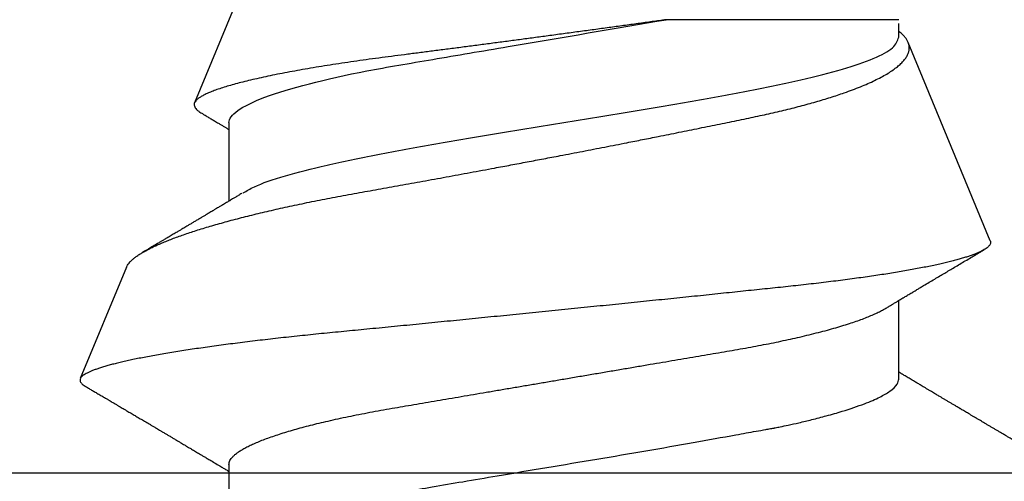
# Model space of a CAD drawing. Units: inches. Extents: x -7 to 108, y 0 to 43.
# Drawn here: x 5 to 5, y 18 to 18 of the extents above; entities that cross this region are included whole.
import ezdxf
from ezdxf import colors
from ezdxf.entities.mleader import LeaderData, LeaderLine
from ezdxf.math import Vec2, Vec3

# ---------------------------------------------------------------- set-up
doc = ezdxf.new("R2010")
doc.units = ezdxf.units.IN
doc.header["$LTSCALE"] = 0.5
doc.header["$MEASUREMENT"] = 0
doc.layers.add('Arcadia-Profile', color=6, linetype='Continuous')
doc.layers.add('Arcadia-Text', color=3, linetype='Continuous')
doc.styles.get("Standard").update_dxf_attribs({"font": 'ARIALN.TTF'})

# ---------------------------------------------------------------- blocks, each defined once
blk = doc.blocks.new('Clip OPG1999-6')
at = {"layer": 'Arcadia-Profile'}
blk.add_lwpolyline([(1.375, 0), (-1.375, 0), (-1.375, -0.125), (1.375, -0.125)], close=True, dxfattribs=at)
blk = doc.blocks.new('*U101')
at = {"layer": 'Arcadia-Profile'}
for p, q in [((0.29271, 0.09086), (0.26958, 0.10044)), ((0.5, 0.005), (0.32688, 0.07671)), ((0.25175, 0.06957), (0.23544, 0.06957)), ((0.32275, 0.06957), (0.30644, 0.06957)), ((0.34411, -0.06957), (0.34411, -0.02125)), ((0.2695, -0.06957), (0.28581, -0.06957)), ((0.29822, -0.08858), (0.33936, -0.07154)), ((0.3405, -0.06957), (0.34332, -0.06957))]:
    blk.add_line(p, q, dxfattribs=at)
for points, knots in [([(0.26946, 0.10048), (0.26939, 0.10049), (0.26923, 0.10052), (0.269, 0.10046), (0.26876, 0.10033), (0.26851, 0.10012), (0.26827, 0.09983), (0.26807, 0.09956), (0.26796, 0.09936), (0.26793, 0.09931)], [0, 0, 0, 0, 0.155184, 0.313581, 0.472008, 0.630405, 0.789879, 0.949383, 1, 1, 1, 1]), ([(0.29822, -0.08858), (0.29815, -0.0886), (0.29799, -0.08866), (0.29775, -0.08864), (0.29751, -0.08857), (0.29726, -0.08842), (0.29701, -0.0882), (0.29676, -0.08791), (0.2965, -0.08755), (0.29623, -0.08711), (0.29597, -0.08659), (0.2957, -0.08601), (0.29543, -0.08535), (0.29516, -0.08462), (0.2949, -0.08384), (0.29464, -0.083), (0.29437, -0.08209), (0.29411, -0.08111), (0.29384, -0.08007), (0.29357, -0.07896), (0.2933, -0.07777), (0.29303, -0.07651), (0.29276, -0.07518), (0.29249, -0.07379), (0.29222, -0.07233), (0.29195, -0.07083), (0.29169, -0.06928), (0.29143, -0.0677), (0.29117, -0.06607), (0.29092, -0.06437), (0.29067, -0.06262), (0.29041, -0.0608), (0.29016, -0.05893), (0.28991, -0.05698), (0.28966, -0.05499), (0.28942, -0.05294), (0.28917, -0.05084), (0.28894, -0.04873), (0.28871, -0.0466), (0.28848, -0.04446), (0.28826, -0.04228), (0.28802, -0.04007), (0.28779, -0.03781), (0.28755, -0.03552), (0.2873, -0.03318), (0.28705, -0.03079), (0.2868, -0.02838), (0.28655, -0.02594), (0.2863, -0.02346), (0.28604, -0.02097), (0.28578, -0.01845), (0.28552, -0.01591), (0.28526, -0.01334), (0.28499, -0.01076), (0.28473, -0.00816), (0.28446, -0.00554), (0.28419, -0.00289), (0.28392, -0.00021), (0.28365, 0.00248), (0.28338, 0.00517), (0.28311, 0.00787), (0.28284, 0.01054), (0.28258, 0.01318), (0.28232, 0.01579), (0.28206, 0.01839), (0.2818, 0.02099), (0.28154, 0.02358), (0.28129, 0.02617), (0.28103, 0.02876), (0.28077, 0.03136), (0.28052, 0.03394), (0.28027, 0.03649), (0.28002, 0.03903), (0.27978, 0.04151), (0.27954, 0.04393), (0.27932, 0.04629), (0.27909, 0.04862), (0.27886, 0.05093), (0.27863, 0.0532), (0.27839, 0.05545), (0.27815, 0.05768), (0.27791, 0.05988), (0.27766, 0.06204), (0.27741, 0.06416), (0.27716, 0.06624), (0.2769, 0.06827), (0.27665, 0.07025), (0.27639, 0.07217), (0.27613, 0.07404), (0.27587, 0.07587), (0.27561, 0.07764), (0.27534, 0.07936), (0.27508, 0.08104), (0.27481, 0.08267), (0.27454, 0.08424), (0.27427, 0.08574), (0.274, 0.08718), (0.27373, 0.08854), (0.27346, 0.08982), (0.2732, 0.09102), (0.27294, 0.09216), (0.27268, 0.09323), (0.27242, 0.09424), (0.27216, 0.09517), (0.2719, 0.09604), (0.27164, 0.09684), (0.27138, 0.09756), (0.27113, 0.09821), (0.27087, 0.09878), (0.27063, 0.09926), (0.27039, 0.09966), (0.27015, 0.09999), (0.26992, 0.10023), (0.26973, 0.10038), (0.26961, 0.10042), (0.26958, 0.10044)], [0, 0, 0, 0, 0.008447, 0.016896, 0.025343, 0.033849, 0.042357, 0.050863, 0.059554, 0.068247, 0.076938, 0.085693, 0.09445, 0.103204, 0.111654, 0.120104, 0.128553, 0.137061, 0.14557, 0.154078, 0.16277, 0.171464, 0.180156, 0.188912, 0.19767, 0.206426, 0.214886, 0.223348, 0.231808, 0.240327, 0.248847, 0.257366, 0.266071, 0.274778, 0.283482, 0.292251, 0.301022, 0.309792, 0.318237, 0.326685, 0.33513, 0.343631, 0.352133, 0.360634, 0.369305, 0.377978, 0.386649, 0.395378, 0.404109, 0.412839, 0.421615, 0.430393, 0.439169, 0.448006, 0.456844, 0.46568, 0.474707, 0.483735, 0.492762, 0.501854, 0.510948, 0.520041, 0.528863, 0.537687, 0.54651, 0.555394, 0.564279, 0.573163, 0.58224, 0.59132, 0.600397, 0.609542, 0.618688, 0.627832, 0.636645, 0.645459, 0.654271, 0.663142, 0.672015, 0.680886, 0.689938, 0.698992, 0.708044, 0.717158, 0.726273, 0.735386, 0.744473, 0.753561, 0.762648, 0.771797, 0.780947, 0.790096, 0.799439, 0.808784, 0.818127, 0.827538, 0.83695, 0.84636, 0.855545, 0.864731, 0.873916, 0.883165, 0.892415, 0.901663, 0.911113, 0.920565, 0.930015, 0.939535, 0.949057, 0.958576, 0.967754, 0.976934, 0.986112, 0.995353, 1, 1, 1, 1]), ([(0.26793, 0.09931), (0.26789, 0.09924), (0.26772, 0.09895), (0.26741, 0.09842), (0.26699, 0.09772), (0.26656, 0.09698), (0.26618, 0.09633), (0.26587, 0.0958), (0.26564, 0.09542), (0.26545, 0.0951), (0.2653, 0.09483), (0.26516, 0.0946), (0.26501, 0.09435), (0.26483, 0.09404), (0.26459, 0.09364), (0.26432, 0.09318), (0.26403, 0.09269), (0.26375, 0.0922), (0.26348, 0.09175), (0.2632, 0.09128), (0.26293, 0.09082), (0.26265, 0.09035), (0.26239, 0.08991), (0.26206, 0.08935), (0.26164, 0.08864), (0.26113, 0.08777), (0.26058, 0.08684), (0.26011, 0.08604), (0.25971, 0.08537), (0.25941, 0.08486), (0.25914, 0.0844), (0.25892, 0.08403), (0.25875, 0.08375), (0.25861, 0.08352), (0.25846, 0.08326), (0.25823, 0.08288), (0.25794, 0.08239), (0.2576, 0.0818), (0.25724, 0.0812), (0.25688, 0.08058), (0.25652, 0.07999), (0.25621, 0.07946), (0.25595, 0.07903), (0.25574, 0.07867), (0.25553, 0.07833), (0.25533, 0.07799), (0.25513, 0.07764), (0.25493, 0.07731), (0.25471, 0.07693), (0.25446, 0.07652), (0.25421, 0.0761), (0.25397, 0.07569), (0.25376, 0.07535), (0.25358, 0.07505), (0.25341, 0.07476), (0.25323, 0.07445), (0.25302, 0.0741), (0.2528, 0.07373), (0.25243, 0.07311), (0.25193, 0.07228), (0.25138, 0.07136), (0.25092, 0.07058), (0.25059, 0.07003), (0.25039, 0.0697), (0.25031, 0.06957)], [0, 0, 0, 0, 0.007387, 0.029238, 0.0531, 0.078023, 0.104006, 0.11804, 0.131351, 0.142351, 0.15102, 0.157658, 0.165471, 0.17632, 0.189597, 0.205299, 0.222652, 0.239057, 0.254307, 0.268401, 0.285895, 0.301242, 0.315834, 0.330383, 0.357072, 0.387419, 0.418107, 0.45067, 0.468279, 0.486186, 0.501806, 0.514699, 0.522916, 0.529923, 0.538596, 0.549423, 0.568199, 0.588011, 0.608301, 0.629068, 0.650027, 0.668153, 0.682632, 0.693498, 0.704325, 0.717562, 0.727603, 0.738922, 0.751526, 0.765416, 0.780489, 0.794193, 0.806322, 0.815554, 0.824612, 0.835075, 0.846941, 0.859856, 0.872871, 0.908923, 0.94413, 0.966264, 0.986997, 1, 1, 1, 1]), ([(0.29271, 0.09086), (0.2928, 0.09082), (0.29302, 0.09073), (0.29337, 0.09049), (0.29378, 0.09016), (0.29419, 0.08974), (0.29461, 0.08925), (0.29504, 0.08868), (0.29547, 0.08802), (0.29592, 0.08727), (0.29637, 0.08644), (0.29683, 0.08553), (0.2973, 0.08454), (0.29775, 0.0835), (0.29818, 0.08244), (0.29861, 0.08135), (0.29904, 0.0802), (0.29947, 0.07899), (0.2999, 0.07771), (0.30034, 0.07637), (0.30078, 0.07496), (0.30122, 0.07348), (0.30167, 0.07193), (0.30212, 0.07033), (0.30257, 0.06867), (0.30301, 0.06697), (0.30345, 0.06524), (0.30388, 0.06348), (0.30431, 0.06166), (0.30474, 0.0598), (0.30517, 0.05788), (0.30559, 0.05591), (0.30602, 0.05388), (0.30645, 0.0518), (0.30687, 0.04967), (0.30729, 0.04749), (0.30771, 0.04527), (0.30811, 0.04304), (0.30851, 0.04081), (0.30891, 0.03857), (0.30931, 0.0363), (0.30973, 0.034), (0.31015, 0.03167), (0.31058, 0.0293), (0.31101, 0.02688), (0.31146, 0.02443), (0.31192, 0.02195), (0.31238, 0.01945), (0.31284, 0.01693), (0.31337, 0.01411), (0.31395, 0.01101), (0.31459, 0.0076), (0.31524, 0.00419), (0.31582, 0.00113), (0.31633, -0.00155), (0.31678, -0.00387), (0.31723, -0.00618), (0.31767, -0.00849), (0.31812, -0.01079), (0.31864, -0.01342), (0.31922, -0.01637), (0.3198, -0.01927), (0.3203, -0.02178), (0.32073, -0.02392), (0.32116, -0.02605), (0.32159, -0.02817), (0.32202, -0.03027), (0.32244, -0.03235), (0.32286, -0.03441), (0.32328, -0.03643), (0.32369, -0.03839), (0.32409, -0.0403), (0.32449, -0.04213), (0.32489, -0.04393), (0.32531, -0.04569), (0.32573, -0.04741), (0.32617, -0.04909), (0.32661, -0.05074), (0.32706, -0.05234), (0.32752, -0.0539), (0.32798, -0.0554), (0.32845, -0.05685), (0.32898, -0.05839), (0.32956, -0.06), (0.3302, -0.06164), (0.33085, -0.06317), (0.3315, -0.06459), (0.33217, -0.0659), (0.33284, -0.06709), (0.33351, -0.06816), (0.33418, -0.06908), (0.33484, -0.06987), (0.3355, -0.07052), (0.33615, -0.07104), (0.3368, -0.07143), (0.33745, -0.07168), (0.33803, -0.07177), (0.33853, -0.07176), (0.33895, -0.07169), (0.33923, -0.07159), (0.33936, -0.07154)], [0, 0, 0, 0, 0.0071012, 0.0173149, 0.0275264, 0.0378195, 0.0481149, 0.0584081, 0.0689607, 0.0795159, 0.0900686, 0.1007114, 0.1113567, 0.1219994, 0.1315311, 0.1410646, 0.1505962, 0.1601937, 0.169793, 0.1793904, 0.1891951, 0.1990017, 0.2088064, 0.2186825, 0.2285607, 0.2384368, 0.2480037, 0.2575724, 0.2671393, 0.2767728, 0.286408, 0.2960415, 0.3058853, 0.3157311, 0.3255749, 0.3354917, 0.3454105, 0.3553274, 0.3648723, 0.3744193, 0.383964, 0.3935859, 0.4032101, 0.412832, 0.4226991, 0.4325685, 0.4424356, 0.4523878, 0.4623425, 0.4722948, 0.485595, 0.4988952, 0.5122871, 0.5256791, 0.5347994, 0.5439216, 0.5530419, 0.5622287, 0.5714173, 0.5806041, 0.5939591, 0.6073142, 0.6162793, 0.6252461, 0.6342111, 0.643372, 0.6525348, 0.6616957, 0.6709246, 0.6801555, 0.6893844, 0.6982651, 0.7071476, 0.7160281, 0.7249814, 0.7339368, 0.7428901, 0.7520748, 0.7612616, 0.7704463, 0.7797112, 0.7889784, 0.7982433, 0.8105394, 0.8228356, 0.8352164, 0.8475972, 0.8602442, 0.8728913, 0.8856301, 0.898369, 0.9108423, 0.9233156, 0.9358772, 0.9484389, 0.9612802, 0.9741216, 0.9827471, 0.9913745, 1, 1, 1, 1]), ([(0.30804, 0.06689), (0.30789, 0.06715), (0.30761, 0.06762), (0.30722, 0.06826), (0.30691, 0.06879), (0.30665, 0.06921), (0.30644, 0.06956), (0.30623, 0.06992), (0.30601, 0.07029), (0.30577, 0.07068), (0.30558, 0.07101), (0.3054, 0.07131), (0.30522, 0.07161), (0.305, 0.07198), (0.30474, 0.07242), (0.30446, 0.07288), (0.3042, 0.07332), (0.30396, 0.07372), (0.30375, 0.07406), (0.30357, 0.07437), (0.3034, 0.07465), (0.30324, 0.07492), (0.30307, 0.0752), (0.30288, 0.07552), (0.30262, 0.07597), (0.30229, 0.07651), (0.30193, 0.07713), (0.30158, 0.07772), (0.30126, 0.07825), (0.30098, 0.07873), (0.30074, 0.07913), (0.30053, 0.07947), (0.30036, 0.07977), (0.30019, 0.08005), (0.30001, 0.08036), (0.29979, 0.08072), (0.29955, 0.08114), (0.29929, 0.08157), (0.29902, 0.08202), (0.29877, 0.08244), (0.29855, 0.08283), (0.29835, 0.08315), (0.29819, 0.08343), (0.29804, 0.08368), (0.29789, 0.08393), (0.29771, 0.08423), (0.29748, 0.08463), (0.29721, 0.08508), (0.29694, 0.08554), (0.29665, 0.08604), (0.29634, 0.08655), (0.29604, 0.08707), (0.29585, 0.08739), (0.29576, 0.08754)], [0, 0, 0, 0, 0.036992, 0.068328, 0.094002, 0.114005, 0.129888, 0.144618, 0.165581, 0.184133, 0.201453, 0.213974, 0.227577, 0.24533, 0.267295, 0.29119, 0.312736, 0.331831, 0.348475, 0.363029, 0.376694, 0.389566, 0.402065, 0.417421, 0.436307, 0.466714, 0.496563, 0.525144, 0.552457, 0.574472, 0.594028, 0.610813, 0.624826, 0.636737, 0.651629, 0.669364, 0.690098, 0.711377, 0.732931, 0.754761, 0.77281, 0.788735, 0.802231, 0.813297, 0.824432, 0.838244, 0.857959, 0.881216, 0.903957, 0.924486, 0.953419, 0.978009, 1, 1, 1, 1]), ([(0.34411, -0.02125), (0.34398, -0.02028), (0.34371, -0.01836), (0.3433, -0.01541), (0.34289, -0.01241), (0.34247, -0.00936), (0.34204, -0.00625), (0.34162, -0.00309), (0.34118, 0.00009), (0.34077, 0.00321), (0.34036, 0.00624), (0.33996, 0.0092), (0.33957, 0.01215), (0.33918, 0.01512), (0.33879, 0.01809), (0.3384, 0.02107), (0.33802, 0.02402), (0.33764, 0.0269), (0.33728, 0.02971), (0.33693, 0.03245), (0.33658, 0.03514), (0.33624, 0.0378), (0.33589, 0.04042), (0.33553, 0.043), (0.33517, 0.04552), (0.33479, 0.04797), (0.33442, 0.05033), (0.33404, 0.05262), (0.33365, 0.05483), (0.33326, 0.05696), (0.33287, 0.05902), (0.33247, 0.061), (0.33207, 0.06288), (0.33167, 0.06465), (0.33127, 0.0663), (0.33087, 0.06784), (0.33048, 0.06927), (0.33008, 0.07059), (0.32969, 0.0718), (0.32929, 0.0729), (0.3289, 0.07386), (0.32852, 0.07468), (0.32815, 0.07536), (0.32779, 0.07591), (0.32743, 0.07633), (0.32708, 0.07662), (0.32674, 0.07678), (0.32639, 0.07681), (0.32603, 0.0767), (0.32566, 0.07647), (0.32529, 0.0761), (0.32497, 0.07568), (0.32477, 0.07534), (0.32469, 0.07521)], [0, 0, 0, 0, 0.019619, 0.039238, 0.059006, 0.078773, 0.09901, 0.119247, 0.139646, 0.160046, 0.178874, 0.197702, 0.216661, 0.23562, 0.254993, 0.274365, 0.29388, 0.313396, 0.3322, 0.351003, 0.369938, 0.388873, 0.408197, 0.427521, 0.446973, 0.466425, 0.485779, 0.505133, 0.524615, 0.544097, 0.563981, 0.583865, 0.603888, 0.62391, 0.643755, 0.663601, 0.683584, 0.703567, 0.723985, 0.744403, 0.764971, 0.78554, 0.805373, 0.825207, 0.845179, 0.86515, 0.885546, 0.905941, 0.926475, 0.947008, 0.967235, 0.987461, 1, 1, 1, 1]), ([(0.32468, 0.07521), (0.32458, 0.07504), (0.32433, 0.07462), (0.32394, 0.07397), (0.32351, 0.07326), (0.32307, 0.07251), (0.32266, 0.07182), (0.32228, 0.07118), (0.32195, 0.07064), (0.32164, 0.07011), (0.32143, 0.06976), (0.32132, 0.06958), (0.32131, 0.06957)], [0, 0, 0, 0, 0.091919, 0.221032, 0.345617, 0.473499, 0.615642, 0.714887, 0.811069, 0.903793, 0.995278, 1, 1, 1, 1]), ([(0.25175, 0.06957), (0.25189, 0.06956), (0.25216, 0.06954), (0.25258, 0.06937), (0.25301, 0.06909), (0.25346, 0.0687), (0.25391, 0.06819), (0.25437, 0.06758), (0.25482, 0.06686), (0.25527, 0.06606), (0.25573, 0.06515), (0.25619, 0.06414), (0.25665, 0.06302), (0.25712, 0.0618), (0.25759, 0.06049), (0.25806, 0.05908), (0.25853, 0.05758), (0.25899, 0.056), (0.25945, 0.05435), (0.2599, 0.05263), (0.26034, 0.05084), (0.26079, 0.04893), (0.26125, 0.04691), (0.26171, 0.04477), (0.26215, 0.04257), (0.26259, 0.04032), (0.26302, 0.03803), (0.26342, 0.03573), (0.26381, 0.03344), (0.2642, 0.03114), (0.26461, 0.02877), (0.26502, 0.02634), (0.26544, 0.02386), (0.26587, 0.02132), (0.26631, 0.01874), (0.26676, 0.01612), (0.26721, 0.01345), (0.26767, 0.01078), (0.26812, 0.00809), (0.26858, 0.00541), (0.26904, 0.00271), (0.26951, -0.00007), (0.27, -0.00292), (0.27049, -0.00584), (0.27099, -0.00873), (0.27147, -0.01161), (0.27196, -0.01445), (0.27243, -0.01721), (0.27288, -0.01987), (0.27332, -0.02243), (0.27374, -0.02495), (0.27416, -0.02741), (0.27457, -0.02981), (0.27497, -0.03215), (0.27535, -0.03442), (0.27574, -0.03665), (0.27613, -0.03884), (0.27653, -0.04098), (0.27694, -0.04306), (0.27736, -0.04509), (0.27779, -0.04707), (0.27823, -0.04904), (0.27869, -0.05099), (0.27918, -0.05291), (0.27966, -0.05475), (0.28015, -0.0565), (0.28065, -0.05815), (0.28114, -0.05968), (0.28161, -0.06107), (0.28208, -0.06235), (0.28255, -0.06352), (0.28301, -0.06459), (0.28347, -0.06556), (0.28387, -0.06633), (0.28412, -0.06673), (0.28421, -0.06689)], [0, 0, 0, 0, 0.01373, 0.027601, 0.041604, 0.055729, 0.069966, 0.084302, 0.097901, 0.111568, 0.125293, 0.139065, 0.152873, 0.166706, 0.180552, 0.1944, 0.208238, 0.222056, 0.235595, 0.249093, 0.262538, 0.275922, 0.290293, 0.304569, 0.318737, 0.332787, 0.34671, 0.360494, 0.373404, 0.386422, 0.399562, 0.412814, 0.426172, 0.439625, 0.453165, 0.46678, 0.480462, 0.494199, 0.507734, 0.521302, 0.534891, 0.548491, 0.563177, 0.57785, 0.592495, 0.607099, 0.62165, 0.636134, 0.649718, 0.663221, 0.676633, 0.689947, 0.703151, 0.716239, 0.729201, 0.742125, 0.755172, 0.768339, 0.78138, 0.794519, 0.807749, 0.821061, 0.835516, 0.850043, 0.864628, 0.87926, 0.893923, 0.908606, 0.922455, 0.936296, 0.95012, 0.963914, 0.977667, 0.991368, 1, 1, 1, 1]), ([(0.32275, 0.06957), (0.32428, 0.06957), (0.32612, 0.06711), (0.3299, 0.05708), (0.33182, 0.04955), (0.3343, 0.03662), (0.33504, 0.03213), (0.33671, 0.02229), (0.33761, 0.01701), (0.34039, 0.00065), (0.34235, -0.0109), (0.34411, -0.02125)], [0, 0, 0, 0, 0.25, 0.25, 0.5, 0.5, 0.625, 0.625, 0.75, 0.75, 1, 1, 1, 1]), ([(0.23697, 0.06672), (0.23722, 0.06633), (0.23801, 0.06509), (0.23901, 0.06247), (0.23992, 0.05983), (0.24043, 0.05827), (0.24094, 0.05661), (0.24145, 0.05485), (0.24197, 0.05299), (0.2425, 0.05103), (0.24294, 0.04936), (0.24329, 0.0479), (0.24359, 0.04656), (0.24396, 0.04479), (0.24441, 0.04256), (0.24493, 0.03984), (0.24552, 0.03658), (0.24624, 0.0324), (0.24713, 0.02718), (0.24821, 0.02082), (0.24956, 0.0129), (0.25113, 0.00356), (0.25286, -0.00684), (0.25459, -0.0171), (0.25631, -0.02684), (0.25767, -0.03439), (0.25854, -0.03927), (0.25896, -0.04161), (0.25916, -0.04276), (0.25927, -0.04333), (0.25932, -0.04362), (0.25934, -0.04376), (0.25935, -0.04383), (0.25936, -0.04386), (0.25936, -0.04388), (0.25937, -0.04389), (0.25937, -0.04389), (0.25937, -0.0439), (0.25937, -0.0439), (0.25944, -0.04425), (0.25961, -0.04516), (0.25997, -0.04681), (0.26046, -0.04902), (0.26111, -0.0517), (0.2619, -0.05474), (0.263, -0.05858), (0.26431, -0.06245), (0.2657, -0.06567), (0.26706, -0.06799), (0.26833, -0.06934), (0.26915, -0.0695), (0.2695, -0.06957)], [0, 0, 0, 0, 0.0235474, 0.0752803, 0.0900831, 0.1048904, 0.1197022, 0.1345185, 0.1493395, 0.1641651, 0.1789955, 0.1856225, 0.194836, 0.2066362, 0.2210232, 0.2379969, 0.2575572, 0.2797037, 0.3105654, 0.3445295, 0.3815965, 0.4337163, 0.4858366, 0.5379571, 0.5900781, 0.6400075, 0.6649485, 0.6774115, 0.683641, 0.6867553, 0.6883122, 0.6890907, 0.6894799, 0.6896745, 0.6897718, 0.6898205, 0.6898448, 0.6898569, 0.689863, 0.6898661, 0.6966598, 0.7076632, 0.7228784, 0.7423052, 0.7659429, 0.7937907, 0.8403845, 0.8820919, 0.9189111, 0.9649531, 1, 1, 1, 1]), ([(0.30814, 0.06659), (0.30857, 0.06589), (0.30975, 0.06401), (0.31166, 0.05814), (0.31388, 0.04953), (0.31609, 0.03889), (0.31831, 0.0268), (0.32053, 0.01366), (0.32275, 0), (0.32497, -0.01366), (0.32719, -0.0268), (0.32941, -0.0389), (0.33163, -0.04951), (0.33384, -0.05823), (0.33606, -0.06466), (0.33828, -0.06879), (0.33976, -0.06931), (0.3405, -0.06957)], [0, 0, 0, 0, 0.040073, 0.108639, 0.177205, 0.245772, 0.314338, 0.382904, 0.45147, 0.520037, 0.588603, 0.657169, 0.725735, 0.794301, 0.862868, 0.931434, 1, 1, 1, 1]), ([(0.28421, -0.06689), (0.28434, -0.06712), (0.2846, -0.06755), (0.28496, -0.06815), (0.28527, -0.06867), (0.28554, -0.06911), (0.28575, -0.06946), (0.28591, -0.06973), (0.28602, -0.06992), (0.28611, -0.07007), (0.2862, -0.07021), (0.28629, -0.07036), (0.28639, -0.07054), (0.2865, -0.07073), (0.28673, -0.0711), (0.28708, -0.07168), (0.28748, -0.07236), (0.28782, -0.07293), (0.28806, -0.07332), (0.28826, -0.07366), (0.28845, -0.07398), (0.28866, -0.07433), (0.28904, -0.07497), (0.28958, -0.07587), (0.29025, -0.077), (0.29089, -0.07808), (0.29149, -0.0791), (0.29209, -0.08011), (0.29272, -0.08116), (0.29337, -0.08226), (0.29404, -0.08339), (0.2947, -0.0845), (0.29533, -0.08557), (0.29586, -0.08647), (0.2962, -0.08704), (0.29634, -0.08728), (0.29634, -0.08729)], [0, 0, 0, 0, 0.033619, 0.063225, 0.088816, 0.110384, 0.127929, 0.140537, 0.14972, 0.156027, 0.162701, 0.170269, 0.178732, 0.188091, 0.198338, 0.233879, 0.27378, 0.29775, 0.317324, 0.332395, 0.347195, 0.364528, 0.384392, 0.440979, 0.497518, 0.550288, 0.599044, 0.647334, 0.69904, 0.753399, 0.809296, 0.865303, 0.915973, 0.965996, 0.998408, 1, 1, 1, 1]), ([(0.2492, -0.10632), (0.24935, -0.10607), (0.24963, -0.10559), (0.25002, -0.10493), (0.25035, -0.10438), (0.25061, -0.10392), (0.25089, -0.10344), (0.25122, -0.10288), (0.25165, -0.10216), (0.25213, -0.10134), (0.25267, -0.10042), (0.25313, -0.09964), (0.25349, -0.09902), (0.25374, -0.09859), (0.25398, -0.09819), (0.25419, -0.09784), (0.25436, -0.09755), (0.25449, -0.09732), (0.25463, -0.09708), (0.25481, -0.09678), (0.25505, -0.09638), (0.25533, -0.09589), (0.25562, -0.0954), (0.2559, -0.09493), (0.25616, -0.09449), (0.25642, -0.09405), (0.25669, -0.09359), (0.25695, -0.09315), (0.25718, -0.09276), (0.25737, -0.09244), (0.25753, -0.09216), (0.2577, -0.09188), (0.25789, -0.09154), (0.25813, -0.09114), (0.25841, -0.09067), (0.25872, -0.09014), (0.25905, -0.08959), (0.25937, -0.08904), (0.25969, -0.08849), (0.26002, -0.08795), (0.26033, -0.08742), (0.26061, -0.08695), (0.26084, -0.08656), (0.26102, -0.08625), (0.26119, -0.08597), (0.26137, -0.08565), (0.26161, -0.08525), (0.26188, -0.08479), (0.26217, -0.08431), (0.26244, -0.08385), (0.26269, -0.08342), (0.26292, -0.08305), (0.26311, -0.08272), (0.26327, -0.08245), (0.26342, -0.0822), (0.2636, -0.08189), (0.26384, -0.08149), (0.26413, -0.08099), (0.26445, -0.08046), (0.26478, -0.07991), (0.26509, -0.07937), (0.2654, -0.07885), (0.26569, -0.07837), (0.26595, -0.07794), (0.26617, -0.07756), (0.26639, -0.0772), (0.26663, -0.07679), (0.2669, -0.07633), (0.2672, -0.07584), (0.26749, -0.07535), (0.26777, -0.07487), (0.26803, -0.07443), (0.26826, -0.07405), (0.26847, -0.07371), (0.26867, -0.07337), (0.26889, -0.073), (0.26913, -0.07259), (0.26939, -0.07216), (0.26965, -0.07173), (0.2699, -0.0713), (0.27014, -0.07091), (0.27033, -0.07058), (0.27048, -0.07034), (0.2706, -0.07013), (0.27075, -0.06988), (0.27087, -0.06968), (0.27094, -0.06957)], [0, 0, 0, 0, 0.020704, 0.038615, 0.053734, 0.066063, 0.075623, 0.092925, 0.11137, 0.134818, 0.159819, 0.186342, 0.198175, 0.210281, 0.221521, 0.231028, 0.238804, 0.244849, 0.24973, 0.258272, 0.2693, 0.282814, 0.297958, 0.309396, 0.321191, 0.333342, 0.345849, 0.358499, 0.369284, 0.377713, 0.384442, 0.391764, 0.400901, 0.411853, 0.424605, 0.439604, 0.454582, 0.469541, 0.48448, 0.499399, 0.514182, 0.527245, 0.538085, 0.545998, 0.552549, 0.56095, 0.57181, 0.585225, 0.598512, 0.611461, 0.622739, 0.633273, 0.642058, 0.649061, 0.65523, 0.66292, 0.674302, 0.688032, 0.703246, 0.718214, 0.732887, 0.747012, 0.760713, 0.772566, 0.782201, 0.791284, 0.802422, 0.815528, 0.829065, 0.84248, 0.855771, 0.867872, 0.878407, 0.887275, 0.895653, 0.905899, 0.917374, 0.929411, 0.941233, 0.95284, 0.964067, 0.97357, 0.97937, 0.984099, 0.990624, 1, 1, 1, 1]), ([(0.33936, -0.07154), (0.33954, -0.07145), (0.3399, -0.07128), (0.34046, -0.07087), (0.34103, -0.07035), (0.34145, -0.06991), (0.34168, -0.06961), (0.34172, -0.06957)], [0, 0, 0, 0, 0.239359, 0.478719, 0.719731, 0.960743, 1, 1, 1, 1])]:
    blk.add_open_spline(points, degree=3, knots=knots, dxfattribs=at)

msp = doc.modelspace()

# ---------------------------------------------------------------- block references
at = {"layer": 'Arcadia-Profile', "lineweight": -3, "xscale": -1, "rotation": 180}
msp.add_blockref('Clip OPG1999-6', (5.89161, 17.62197), dxfattribs=at)
at = {"layer": 'Arcadia-Profile', "lineweight": -3, "rotation": 89.99999999999999}
msp.add_blockref('*U101', (5.14161, 17.49696), dxfattribs=at)

# ---------------------------------------------------------------- leaders
at = {"layer": 'Arcadia-Text', "lineweight": -3}
ml = msp.add_multileader_mtext('Standard', dxfattribs=at)
ml.set_content('\\A1;Setting Block [ 1" x 7/16" x 4" ]\\PSB_1.0000X0.43750X4', color=256)
ml.set_leader_properties()
ml.build(insert=Vec2(0, 0))
ml.multileader.update_dxf_attribs({"dogleg_length": 0.36, "arrow_head_size": 0.24})
ctx = ml.context
ctx.base_point, ctx.char_height, ctx.arrow_head_size, ctx.landing_gap_size, ctx.plane_origin = Vec3(4.19145, 20.60504), 0.18, 0.24, 0.18, Vec3(3.87149, 19.22652)
notes = []
notes.append((ctx, [(0, (1, 1, 0), (3.99349, 20.60504), (1, 0), 0.19796, [(0, [(3.39546, 19.24811)], 0, [])])]))
ctx.mtext.insert, ctx.mtext.flow_direction = Vec3(4.37145, 20.71076), 5
for ctx, leaders in notes:
    for number, flags, end, landing, length, lines in leaders:
        leader = LeaderData()
        leader.index, (leader.has_last_leader_line, leader.has_dogleg_vector, leader.attachment_direction) = number, flags
        leader.last_leader_point, leader.dogleg_vector, leader.dogleg_length = Vec3(end), Vec3(landing), length
        for number, points, colour, breaks in lines:
            line = LeaderLine()
            line.index, line.vertices, line.color, line.breaks = number, Vec3.list(points), colors.encode_raw_color(colour), breaks
            leader.lines.append(line)
        ctx.leaders.append(leader)

doc.saveas('drawing.dxf')
